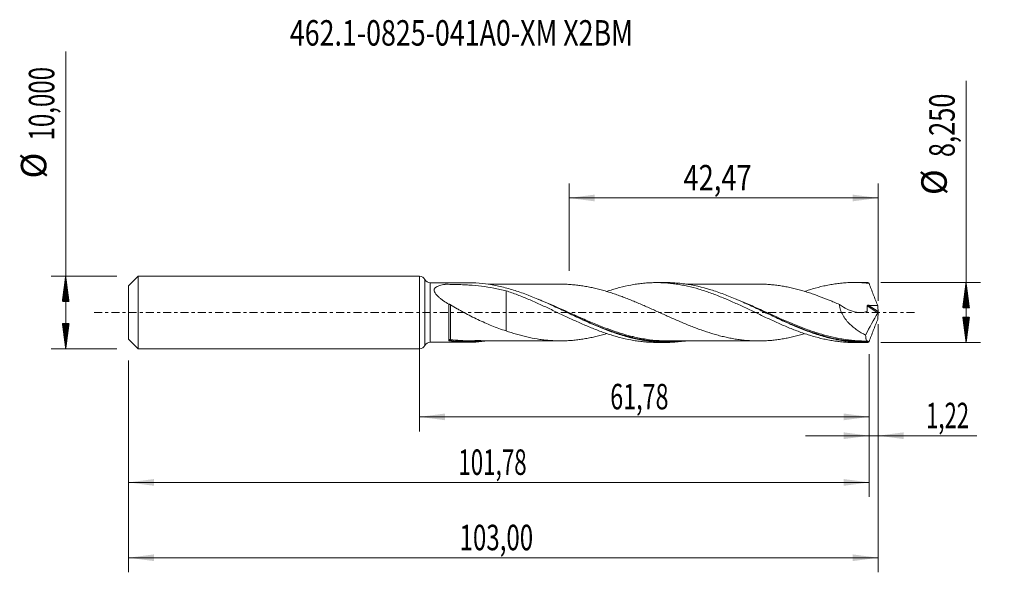
# Model space of a CAD drawing. Units: millimetres. Extents: x -55 to 80, y -36 to 40.
import ezdxf

# ---------------------------------------------------------------- set-up
doc = ezdxf.new("R2010")
doc.units = ezdxf.units.MM
doc.linetypes.add('CENTER', pattern=[47.5, 22, -8.5, 8.5, -8.5])
for name, color, linetype in [('1', 4, 'Continuous'), ('2', 7, 'Continuous'), ('SK1', 4, 'Continuous'), ('SK2', 7, 'Continuous'), ('SK4', 2, 'CENTER'), ('SK6', 5, 'Continuous')]:
    doc.layers.add(name, color=color, linetype=linetype)
doc.styles.add('iso_b_vert', font='simplex.shx')
doc.dimstyles.get("Standard").update_dxf_attribs({"dimtxt": 0.18, "dimasz": 0.18, "dimexe": 0.18, "dimexo": 0.0625, "dimgap": 0.09, "dimtad": 1, "dimzin": 0, "dimdsep": 52, "dimtxsty": 'Standard', "dimcen": 0.09, "dimadec": 0, "dimazin": 0, "dimtfac": 1, "dimtdec": 4, "dimtofl": 0, "dimtmove": 0, "dimatfit": 3, "dimfxl": 1, "dimtolj": 1, "dimtzin": 0, "dimarcsym": 0})

# ---------------------------------------------------------------- blocks, each defined once
blk = doc.blocks.new('_U0')
at = {"layer": 'SK2', "lineweight": 13}
for p, q in [((0, -1.5875), (0, -16.338398)), ((61.7797, -5.7125), (61.7797, -16.338398)), ((0, -14.338398), (61.7797, -14.338398))]:
    blk.add_line(p, q, dxfattribs=at)
at = {"layer": 'SK2', "lineweight": 18}
for points in [[(0, -14.338398), (3.499998, -13.877615), (3.500002, -14.799182)], [(61.7797, -14.338398), (58.279702, -14.799182), (58.279698, -13.877615)]]:
    blk.add_solid(points, dxfattribs=at)
at = {"layer": 'SK2', "lineweight": 13, "insert": (26.189985, -13.305765), "char_height": 3.5, "attachment_point": 7, "line_spacing_factor": 1.084337, "style": 'iso_b_vert'}
blk.add_mtext('\\W0.6713;61,78', dxfattribs=at)
blk = doc.blocks.new('_U1')
at = {"layer": 'SK2', "lineweight": 13}
for p, q in [((63, -1.5875), (63, -35.692985)), ((-40, -6.5875), (-40, -35.692985)), ((-40, -33.692985), (63, -33.692985))]:
    blk.add_line(p, q, dxfattribs=at)
at = {"layer": 'SK2', "lineweight": 18}
for points in [[(-40, -33.692985), (-36.500002, -33.232202), (-36.499998, -34.153769)], [(63, -33.692985), (59.500002, -34.153769), (59.499998, -33.232202)]]:
    blk.add_solid(points, dxfattribs=at)
at = {"layer": 'SK2', "lineweight": 13, "insert": (5.492401, -32.660352), "char_height": 3.5, "attachment_point": 7, "line_spacing_factor": 1.084337, "style": 'iso_b_vert'}
blk.add_mtext('\\W0.6930;103,00', dxfattribs=at)
blk = doc.blocks.new('_U2')
at = {"layer": 'SK2', "lineweight": 13}
for p, q in [((20.53, 5.7125), (20.53, 17.734119)), ((63, 1.5875), (63, 17.734119)), ((20.53, 15.734119), (63, 15.734119))]:
    blk.add_line(p, q, dxfattribs=at)
at = {"layer": 'SK2', "lineweight": 18}
for points in [[(20.53, 15.734119), (24.029998, 16.194903), (24.030002, 15.273335)], [(63, 15.734119), (59.500002, 15.273335), (59.499998, 16.194903)]]:
    blk.add_solid(points, dxfattribs=at)
at = {"layer": 'SK2', "lineweight": 13, "insert": (36.259168, 16.766753), "char_height": 3.5, "attachment_point": 7, "line_spacing_factor": 1.084337, "style": 'iso_b_vert'}
blk.add_mtext('\\W0.7845;42,47', dxfattribs=at)
blk = doc.blocks.new('_U3')
at = {"layer": 'SK2', "lineweight": 13}
for p, q in [((63, -1.5875), (63, -18.927503)), ((61.7797, -5.7125), (61.7797, -18.927503)), ((53.0297, -16.927503), (76.559058, -16.927503))]:
    blk.add_line(p, q, dxfattribs=at)
at = {"layer": 'SK2', "lineweight": 18}
for points in [[(61.7797, -16.927503), (58.279702, -17.388287), (58.279698, -16.466719)], [(63, -16.927503), (66.499998, -16.466719), (66.500002, -17.388287)]]:
    blk.add_solid(points, dxfattribs=at)
at = {"layer": 'SK2', "lineweight": 13, "insert": (69.589293, -15.89487), "char_height": 3.5, "attachment_point": 7, "line_spacing_factor": 1.084337, "style": 'iso_b_vert'}
blk.add_mtext('\\W0.6367;1,22', dxfattribs=at)
blk = doc.blocks.new('_U4')
at = {"layer": 'SK2', "lineweight": 13}
for p, q in [((-40, -6.5875), (-40, -25.343428)), ((61.7797, -5.7125), (61.7797, -25.343428)), ((-40, -23.343428), (61.7797, -23.343428))]:
    blk.add_line(p, q, dxfattribs=at)
at = {"layer": 'SK2', "lineweight": 18}
for points in [[(-40, -23.343428), (-36.500002, -22.882645), (-36.499998, -23.804212)], [(61.7797, -23.343428), (58.279702, -23.804212), (58.279698, -22.882645)]]:
    blk.add_solid(points, dxfattribs=at)
at = {"layer": 'SK2', "lineweight": 13, "insert": (5.319685, -22.310795), "char_height": 3.5, "attachment_point": 7, "line_spacing_factor": 1.084337, "style": 'iso_b_vert'}
blk.add_mtext('\\W0.6440;101,78', dxfattribs=at)

msp = doc.modelspace()

# ---------------------------------------------------------------- hatches: boundary and pattern name
at = {"layer": '2', "lineweight": 13}
h = msp.add_hatch(dxfattribs=at)
h.set_pattern_fill('ANSI31', color=256, scale=0.0062, style=0)
h.paths.add_polyline_path([(75.083, 4.125), (75.544, 0.625), (74.623, 0.625)])
h = msp.add_hatch(dxfattribs=at)
h.set_pattern_fill('ANSI31', color=256, scale=0.0062, style=0)
h.paths.add_polyline_path([(75.083, -4.125), (74.623, -0.625), (75.544, -0.625)])
at = {"layer": 'SK2', "lineweight": 13}
h = msp.add_hatch(dxfattribs=at)
h.set_pattern_fill('ANSI31', color=256, scale=0.0062, style=0)
h.paths.add_polyline_path([(-48.625, 5), (-48.164, 1.5), (-49.086, 1.5)])
h = msp.add_hatch(dxfattribs=at)
h.set_pattern_fill('ANSI31', color=256, scale=0.0062, style=0)
h.paths.add_polyline_path([(-48.625, -5), (-49.086, -1.5), (-48.164, -1.5)])

# ---------------------------------------------------------------- linework, layer by layer
at = {"layer": '1', "lineweight": 18}
for p, q in [((0, -5), (0, 5)), ((6.677, 4.091), (1.445, 4.087)), ((33.877, 4.108), (32.535, 4.107)), ((61.078, 4.125), (59.731, 4.124)), ((1.445, -4.087), (6.677, -4.091)), ((32.535, -4.107), (33.876, -4.108)), ((59.731, -4.124), (61.078, -4.125))]:
    msp.add_line(p, q, dxfattribs=at)
at = {"layer": '1', "lineweight": 13}
for p, q in [((0.722, 4.544), (0.722, -4.544)), ((1.445, 4.087), (1.445, -4.087)), ((61.472, 0.897), (62.964, -0.048)), ((61.606, 0.994), (62.99, 0.118))]:
    msp.add_line(p, q, dxfattribs=at)
at = {"layer": '1', "lineweight": 18}
for centre, start, end in [((0, 4.2), 25.43998, 90), ((1.445, 4.887), 205.43998, 270.03581), ((0, -4.2), 270, 334.56002), ((1.445, -4.887), 89.96419, 154.56002)]:
    msp.add_arc(centre, 0.8, start, end, dxfattribs=at)
at = {"layer": '1', "lineweight": 13}
for centre, major_axis, ratio, start_param, end_param in [((4.187, -3.8), (-0.0287, 0.0958), 0.480644, 0.326288, 1.7014627), ((4.25, -3.796), (0.0139, 0.099), 0.398059, 0.3362995, 1.8868883)]:
    msp.add_ellipse(centre, major_axis=major_axis, ratio=ratio, start_param=start_param, end_param=end_param, dxfattribs=at)
at = {"layer": '1', "lineweight": 18}
for points, knots in [([(36.606, -3.907), (36.542, -3.916), (36.479, -3.925), (35.816, -4.016), (35.218, -4.069), (34.321, -4.105), (34.022, -4.11), (33.423, -4.104), (33.122, -4.094), (32.224, -4.042), (31.626, -3.978), (30.729, -3.839), (30.429, -3.786), (29.83, -3.667), (29.53, -3.6), (28.631, -3.382), (28.034, -3.212), (26.837, -2.827), (26.236, -2.612), (25.039, -2.15), (24.441, -1.902), (23.543, -1.512), (23.243, -1.378), (22.643, -1.107), (22.343, -0.97), (21.446, -0.554), (20.848, -0.27), (19.949, 0.155), (19.649, 0.297), (19.05, 0.579), (18.752, 0.718), (17.264, 1.407), (16.085, 1.928), (14.303, 2.612), (13.708, 2.825), (12.808, 3.112), (12.508, 3.202), (11.909, 3.371), (11.61, 3.449), (10.712, 3.665), (10.113, 3.784), (8.913, 3.966), (8.316, 4.028), (7.37, 4.081), (7.02, 4.091), (6.67, 4.091)], [0, 0, 0, 0, 0.0063507, 0.0063507, 0.0662506, 0.0662506, 0.0962006, 0.0962006, 0.1261506, 0.1261506, 0.1860505, 0.1860505, 0.2160005, 0.2160005, 0.2459505, 0.2459505, 0.3058504, 0.3058504, 0.3657504, 0.3657504, 0.4256504, 0.4256504, 0.4556003, 0.4556003, 0.4855503, 0.4855503, 0.5454503, 0.5454503, 0.5754003, 0.5754003, 0.6053502, 0.6053502, 0.7251501, 0.7251501, 0.7850501, 0.7850501, 0.8150001, 0.8150001, 0.8449501, 0.8449501, 0.90485, 0.90485, 0.96475, 0.96475, 1, 1, 1, 1]), ([(25.71, 2.893), (25.777, 2.916), (25.845, 2.938), (26.174, 3.046), (26.435, 3.128), (26.956, 3.282), (27.215, 3.355), (27.992, 3.559), (28.51, 3.675), (29.285, 3.821), (29.544, 3.865), (30.061, 3.941), (30.321, 3.974), (30.84, 4.029), (31.099, 4.051), (31.619, 4.085), (31.88, 4.097), (32.404, 4.108), (32.667, 4.108), (33.188, 4.097), (33.449, 4.086), (33.969, 4.053), (34.229, 4.031), (34.747, 3.977), (35.005, 3.944), (35.523, 3.868), (35.781, 3.825), (36.299, 3.729), (36.557, 3.675), (37.333, 3.5), (37.852, 3.365), (38.633, 3.134), (38.894, 3.051), (39.417, 2.88), (39.68, 2.79), (40.202, 2.603), (40.462, 2.506), (40.981, 2.305), (41.241, 2.202), (41.759, 1.992), (42.018, 1.884), (42.535, 1.662), (42.793, 1.548), (43.31, 1.318), (43.569, 1.201), (44.087, 0.965), (44.345, 0.844), (45.123, 0.479), (45.645, 0.234), (46.43, -0.141), (46.691, -0.266), (47.213, -0.513), (47.474, -0.635), (47.993, -0.877), (48.252, -0.998), (48.769, -1.236), (49.028, -1.352), (49.545, -1.581), (49.804, -1.694), (50.32, -1.916), (50.579, -2.025), (51.097, -2.235), (51.356, -2.337), (51.875, -2.536), (52.135, -2.634), (52.656, -2.82), (52.917, -2.909), (53.442, -3.08), (53.703, -3.161), (54.484, -3.393), (55.003, -3.527), (55.779, -3.7), (56.037, -3.754), (56.554, -3.849), (56.813, -3.891), (57.33, -3.966), (57.588, -3.998), (58.105, -4.052), (58.365, -4.073), (58.884, -4.105), (59.144, -4.116), (59.509, -4.123), (59.613, -4.124), (59.717, -4.124)], [0, 0, 0, 0, 0.0059089, 0.0059089, 0.0288153, 0.0288153, 0.0517218, 0.0517218, 0.0975347, 0.0975347, 0.1204411, 0.1204411, 0.1433476, 0.1433476, 0.1662541, 0.1662541, 0.1891605, 0.1891605, 0.212067, 0.212067, 0.2349734, 0.2349734, 0.2578799, 0.2578799, 0.2807863, 0.2807863, 0.3036928, 0.3036928, 0.3265992, 0.3265992, 0.3724122, 0.3724122, 0.3953186, 0.3953186, 0.4182251, 0.4182251, 0.4411315, 0.4411315, 0.464038, 0.464038, 0.4869444, 0.4869444, 0.5098509, 0.5098509, 0.5327574, 0.5327574, 0.5556638, 0.5556638, 0.6014767, 0.6014767, 0.6243832, 0.6243832, 0.6472896, 0.6472896, 0.6701961, 0.6701961, 0.6931026, 0.6931026, 0.716009, 0.716009, 0.7389155, 0.7389155, 0.7618219, 0.7618219, 0.7847284, 0.7847284, 0.8076348, 0.8076348, 0.8305413, 0.8305413, 0.8763542, 0.8763542, 0.8992607, 0.8992607, 0.9221671, 0.9221671, 0.9450736, 0.9450736, 0.96798, 0.96798, 0.9908865, 0.9908865, 1, 1, 1, 1]), ([(61.552, -4.119), (61.252, -4.126), (60.953, -4.127), (60.353, -4.112), (60.053, -4.098), (59.153, -4.032), (58.555, -3.959), (57.657, -3.807), (57.358, -3.75), (56.759, -3.622), (56.458, -3.551), (55.559, -3.32), (54.961, -3.142), (54.063, -2.842), (53.763, -2.737), (53.164, -2.517), (52.863, -2.402), (51.964, -2.045), (51.367, -1.792), (50.169, -1.263), (49.568, -0.986), (48.37, -0.425), (47.772, -0.14), (46.873, 0.287), (46.573, 0.43), (45.972, 0.712), (45.673, 0.852), (44.775, 1.266), (44.177, 1.535), (43.277, 1.919), (42.976, 2.045), (42.378, 2.286), (42.079, 2.403), (41.186, 2.738), (40.593, 2.943), (38.816, 3.49), (37.632, 3.767), (36.132, 3.973), (35.831, 4.007), (35.232, 4.061), (34.933, 4.08), (34.374, 4.103), (34.115, 4.108), (33.856, 4.108)], [0, 0, 0, 0, 0.0323982, 0.0323982, 0.0647964, 0.0647964, 0.1295928, 0.1295928, 0.161991, 0.161991, 0.1943892, 0.1943892, 0.2591856, 0.2591856, 0.2915838, 0.2915838, 0.323982, 0.323982, 0.3887784, 0.3887784, 0.4535748, 0.4535748, 0.5183712, 0.5183712, 0.5507694, 0.5507694, 0.5831676, 0.5831676, 0.647964, 0.647964, 0.6803622, 0.6803622, 0.7127604, 0.7127604, 0.7775568, 0.7775568, 0.9071496, 0.9071496, 0.9395477, 0.9395477, 0.9719459, 0.9719459, 1, 1, 1, 1]), ([(52.888, 2.898), (52.985, 2.931), (53.082, 2.963), (53.442, 3.08), (53.703, 3.161), (54.484, 3.393), (55.003, 3.527), (55.779, 3.7), (56.037, 3.754), (56.554, 3.849), (56.813, 3.891), (57.33, 3.966), (57.588, 3.998), (58.105, 4.052), (58.365, 4.073), (58.884, 4.105), (59.144, 4.116), (59.666, 4.125), (59.927, 4.125), (60.451, 4.112), (60.713, 4.1), (61.236, 4.065), (61.497, 4.041), (61.758, 4.013)], [0, 0, 0, 0, 0.0326295, 0.0326295, 0.1205723, 0.1205723, 0.2964578, 0.2964578, 0.3844006, 0.3844006, 0.4723434, 0.4723434, 0.5602861, 0.5602861, 0.6482289, 0.6482289, 0.7361717, 0.7361717, 0.8241145, 0.8241145, 0.9120572, 0.9120572, 1, 1, 1, 1]), ([(61.758, 4.013), (61.72, 4.041), (61.684, 4.064), (61.615, 4.1), (61.582, 4.112), (61.552, 4.119)], [0, 0, 0, 0, 0.5, 0.5, 1, 1, 1, 1]), ([(4.004, 1.13), (3.76, 1.283), (3.521, 1.441), (3.175, 1.686), (3.062, 1.769), (2.842, 1.939), (2.736, 2.026), (2.535, 2.204), (2.439, 2.295), (2.264, 2.486), (2.186, 2.583), (2.063, 2.785), (2.021, 2.885), (1.998, 3.035), (1.998, 3.084), (2.013, 3.177), (2.028, 3.222), (2.073, 3.306), (2.101, 3.345), (2.17, 3.418), (2.21, 3.451), (2.341, 3.543), (2.443, 3.594), (2.663, 3.682), (2.78, 3.718), (3.022, 3.782), (3.148, 3.808), (3.341, 3.844), (3.406, 3.855), (3.488, 3.868), (3.505, 3.87), (3.54, 3.873), (3.558, 3.874), (3.595, 3.874), (3.614, 3.874), (3.651, 3.874), (3.669, 3.874), (3.836, 3.873), (3.984, 3.871), (4.428, 3.865), (4.723, 3.858), (5.313, 3.841), (5.607, 3.829), (6.194, 3.802), (6.487, 3.785), (7.361, 3.726), (7.937, 3.675), (9.078, 3.539), (9.643, 3.455), (10.764, 3.248), (11.32, 3.125), (11.873, 2.981)], [0, 0, 0, 0, 0.0625, 0.0625, 0.09375, 0.09375, 0.125, 0.125, 0.15625, 0.15625, 0.1875, 0.1875, 0.21875, 0.21875, 0.234375, 0.234375, 0.25, 0.25, 0.265625, 0.265625, 0.28125, 0.28125, 0.3125, 0.3125, 0.34375, 0.34375, 0.375, 0.375, 0.390625, 0.390625, 0.3945312, 0.3945312, 0.3984375, 0.3984375, 0.4023437, 0.4023437, 0.40625, 0.40625, 0.4375, 0.4375, 0.5, 0.5, 0.5625, 0.5625, 0.625, 0.625, 0.75, 0.75, 0.875, 0.875, 1, 1, 1, 1]), ([(19.661, 3.892), (19.534, 3.891), (19.257, 3.891), (18.827, 3.893), (18.355, 3.894), (17.912, 3.893), (17.519, 3.892), (17.139, 3.892), (16.643, 3.892), (16.019, 3.891), (15.341, 3.891), (14.733, 3.891), (14.19, 3.89), (13.61, 3.89), (13.009, 3.89), (12.376, 3.889), (11.735, 3.889), (11.111, 3.888), (10.548, 3.887), (10.041, 3.887), (9.668, 3.887), (9.44, 3.886), (9.398, 3.886)], [0, 0, 0, 0, 0.0370162, 0.080875, 0.1280883, 0.174605, 0.210484, 0.2426537, 0.2855852, 0.3551732, 0.4248579, 0.4835868, 0.532533, 0.5835251, 0.6529527, 0.7080082, 0.7682405, 0.8401209, 0.8901235, 0.9331395, 0.9876882, 1, 1, 1, 1]), ([(11.873, 2.981), (11.873, 2.946), (11.873, 2.911), (11.873, 2.758), (11.873, 2.637), (11.873, 2.384), (11.873, 2.252), (11.873, 1.849), (11.873, 1.568), (11.873, 0.986), (11.873, 0.684), (11.873, 0.215), (11.873, 0.057), (11.873, -0.182), (11.873, -0.262), (11.873, -0.363), (11.873, -0.393), (11.873, -0.423), (11.873, -0.443), (11.873, -0.453), (11.873, -0.484), (11.873, -0.505), (11.873, -0.532), (11.873, -0.541), (11.873, -0.558), (11.873, -0.567), (11.873, -0.718), (11.873, -0.856), (11.873, -1.124), (11.873, -1.255), (11.873, -1.631), (11.873, -1.863), (11.873, -2.179), (11.873, -2.279), (11.873, -2.427), (11.873, -2.479), (11.873, -2.528)], [0, 0, 0, 0, 0.0221349, 0.0221349, 0.094211, 0.094211, 0.1662872, 0.1662872, 0.3104395, 0.3104395, 0.4545919, 0.4545919, 0.5266681, 0.5266681, 0.5627061, 0.5627061, 0.5717157, 0.5762204, 0.5762204, 0.5807252, 0.5807252, 0.5897347, 0.5897347, 0.5942395, 0.5942395, 0.5987442, 0.5987442, 0.6708204, 0.6708204, 0.7428966, 0.7428966, 0.8870489, 0.8870489, 0.9591251, 0.9591251, 1, 1, 1, 1]), ([(11.873, 2.981), (12.397, 2.809), (12.92, 2.626), (13.699, 2.33), (13.958, 2.227), (14.476, 2.017), (14.735, 1.91), (15.253, 1.691), (15.512, 1.579), (16.029, 1.349), (16.288, 1.232), (16.807, 0.997), (17.067, 0.878), (17.587, 0.636), (17.847, 0.513), (18.369, 0.267), (18.632, 0.143), (19.156, -0.104), (19.417, -0.228), (20.198, -0.599), (20.718, -0.839), (21.494, -1.195), (21.753, -1.313), (22.27, -1.542), (22.529, -1.655), (23.047, -1.876), (23.306, -1.985), (23.824, -2.197), (24.084, -2.3), (24.605, -2.499), (24.866, -2.596), (25.388, -2.784), (25.651, -2.875), (26.174, -3.046), (26.435, -3.128), (26.956, -3.282), (27.215, -3.355), (27.992, -3.559), (28.51, -3.675), (29.285, -3.821), (29.544, -3.865), (30.061, -3.941), (30.321, -3.974), (30.84, -4.029), (31.099, -4.051), (31.619, -4.085), (31.88, -4.097), (32.272, -4.105), (32.403, -4.107), (32.533, -4.107)], [0, 0, 0, 0, 0.0754797, 0.0754797, 0.1132196, 0.1132196, 0.1509594, 0.1509594, 0.1886993, 0.1886993, 0.2264391, 0.2264391, 0.264179, 0.264179, 0.3019188, 0.3019188, 0.3396587, 0.3396587, 0.3773986, 0.3773986, 0.4528783, 0.4528783, 0.4906181, 0.4906181, 0.528358, 0.528358, 0.5660978, 0.5660978, 0.6038377, 0.6038377, 0.6415775, 0.6415775, 0.6793174, 0.6793174, 0.7170573, 0.7170573, 0.7547971, 0.7547971, 0.8302768, 0.8302768, 0.8680167, 0.8680167, 0.9057565, 0.9057565, 0.9434964, 0.9434964, 0.9812362, 0.9812362, 1, 1, 1, 1]), ([(52.889, -2.91), (52.817, -2.932), (52.745, -2.953), (52.434, -3.043), (52.195, -3.11), (51.477, -3.3), (50.999, -3.412), (50.282, -3.556), (50.044, -3.6), (49.567, -3.678), (49.328, -3.712), (48.85, -3.774), (48.61, -3.801), (48.131, -3.846), (47.892, -3.864), (47.175, -3.904), (46.698, -3.915), (45.982, -3.901), (45.743, -3.892), (45.265, -3.866), (45.026, -3.849), (44.547, -3.805), (44.308, -3.777), (43.83, -3.716), (43.591, -3.682), (43.114, -3.604), (42.875, -3.561), (42.397, -3.466), (42.159, -3.414), (41.681, -3.304), (41.441, -3.246), (40.962, -3.121), (40.723, -3.054), (40.007, -2.844), (39.529, -2.693), (38.813, -2.446), (38.574, -2.361), (38.096, -2.186), (37.856, -2.095), (37.378, -1.91), (37.139, -1.815), (36.661, -1.622), (36.422, -1.523), (35.706, -1.222), (35.229, -1.016), (34.511, -0.699), (34.272, -0.592), (33.794, -0.379), (33.555, -0.272), (33.08, -0.058), (32.842, 0.05), (32.368, 0.263), (32.132, 0.37), (31.658, 0.58), (31.422, 0.685), (30.95, 0.894), (30.714, 0.998), (30.241, 1.202), (30.005, 1.302), (29.531, 1.501), (29.295, 1.599), (28.821, 1.792), (28.584, 1.886), (28.108, 2.069), (27.869, 2.159), (27.392, 2.335), (27.152, 2.422), (26.674, 2.586), (26.435, 2.665), (25.957, 2.817), (25.719, 2.891), (25.242, 3.031), (25.003, 3.097), (24.525, 3.222), (24.286, 3.281), (23.808, 3.393), (23.568, 3.445), (23.09, 3.539), (22.852, 3.582), (22.374, 3.661), (22.135, 3.697), (21.658, 3.76), (21.42, 3.786), (20.942, 3.83), (20.703, 3.848), (20.225, 3.876), (19.985, 3.886), (19.716, 3.891), (19.686, 3.891), (19.657, 3.892)], [0, 0, 0, 0, 0.0064834, 0.0064834, 0.0280231, 0.0280231, 0.0711024, 0.0711024, 0.092642, 0.092642, 0.1141817, 0.1141817, 0.1357214, 0.1357214, 0.157261, 0.157261, 0.2003403, 0.2003403, 0.22188, 0.22188, 0.2434196, 0.2434196, 0.2649593, 0.2649593, 0.2864989, 0.2864989, 0.3080386, 0.3080386, 0.3295782, 0.3295782, 0.3511179, 0.3511179, 0.3726576, 0.3726576, 0.4157369, 0.4157369, 0.4372765, 0.4372765, 0.4588162, 0.4588162, 0.4803558, 0.4803558, 0.5018955, 0.5018955, 0.5449748, 0.5449748, 0.5665144, 0.5665144, 0.5880541, 0.5880541, 0.6095938, 0.6095938, 0.6311334, 0.6311334, 0.6526731, 0.6526731, 0.6742127, 0.6742127, 0.6957524, 0.6957524, 0.717292, 0.717292, 0.7388317, 0.7388317, 0.7603713, 0.7603713, 0.781911, 0.781911, 0.8034506, 0.8034506, 0.8249903, 0.8249903, 0.8465299, 0.8465299, 0.8680696, 0.8680696, 0.8896093, 0.8896093, 0.9111489, 0.9111489, 0.9326886, 0.9326886, 0.9542282, 0.9542282, 0.9757679, 0.9757679, 0.9973075, 0.9973075, 1, 1, 1, 1]), ([(46.617, 3.909), (46.413, 3.908), (46.045, 3.908), (45.552, 3.907), (45.161, 3.907), (44.804, 3.908), (44.406, 3.907), (43.911, 3.906), (43.225, 3.906), (42.409, 3.904), (41.508, 3.907), (40.733, 3.905), (40.054, 3.905), (39.427, 3.905), (38.785, 3.904), (38.147, 3.904), (37.568, 3.904), (37.045, 3.903), (36.718, 3.903), (36.57, 3.902)], [0, 0, 0, 0, 0.0607616, 0.1096676, 0.1476237, 0.1776497, 0.2160715, 0.2664886, 0.3252592, 0.4216357, 0.5091489, 0.5956098, 0.6523795, 0.7117152, 0.7826315, 0.8438809, 0.9019514, 0.9553407, 1, 1, 1, 1]), ([(46.592, 3.909), (46.945, 3.908), (47.299, 3.897), (47.891, 3.864), (48.13, 3.846), (48.607, 3.801), (48.846, 3.774), (49.324, 3.713), (49.563, 3.678), (50.04, 3.601), (50.279, 3.557), (50.998, 3.413), (51.476, 3.3), (52.192, 3.11), (52.431, 3.044), (52.909, 2.905), (53.148, 2.833), (53.626, 2.681), (53.865, 2.6), (54.344, 2.434), (54.584, 2.349), (55.301, 2.085), (55.778, 1.897), (56.734, 1.509), (57.212, 1.308), (57.691, 1.1)], [0, 0, 0, 0, 0.0953857, 0.0953857, 0.160001, 0.160001, 0.2246163, 0.2246163, 0.2892316, 0.2892316, 0.3538469, 0.3538469, 0.4830775, 0.4830775, 0.5476928, 0.5476928, 0.6123081, 0.6123081, 0.6769235, 0.6769235, 0.7415388, 0.7415388, 0.8707694, 0.8707694, 1, 1, 1, 1]), ([(61.758, 4.013), (61.943, 3.497), (62.136, 2.982), (62.435, 2.213), (62.536, 1.957), (62.74, 1.448), (62.844, 1.194), (62.949, 0.942)], [0, 0, 0, 0, 0.5, 0.5, 0.75, 0.75, 1, 1, 1, 1]), ([(4.004, 1.13), (4.009, 1.139), (4.018, 1.146), (4.047, 1.152), (4.067, 1.152), (4.115, 1.142), (4.142, 1.132), (4.198, 1.106), (4.225, 1.09), (4.251, 1.073)], [0, 0, 0, 0, 0.25, 0.25, 0.5, 0.5, 0.75, 0.75, 1, 1, 1, 1]), ([(4.004, -3.853), (4.004, -3.81), (4.004, -3.761), (4.004, -3.651), (4.004, -3.591), (4.004, -3.397), (4.004, -3.247), (4.004, -2.992), (4.004, -2.902), (4.004, -2.715), (4.004, -2.618), (4.004, -2.315), (4.004, -2.099), (4.004, -1.638), (4.004, -1.4), (4.004, -1.031), (4.004, -0.907), (4.004, -0.654), (4.004, -0.525), (4.004, -0.14), (4.004, 0.116), (4.004, 0.499), (4.004, 0.626), (4.004, 0.881), (4.004, 1.007), (4.004, 1.13)], [0, 0, 0, 0, 0.0625, 0.0625, 0.125, 0.125, 0.25, 0.25, 0.3125, 0.3125, 0.375, 0.375, 0.5, 0.5, 0.625, 0.625, 0.6875, 0.6875, 0.75, 0.75, 0.875, 0.875, 0.9375, 0.9375, 1, 1, 1, 1]), ([(4.251, 1.073), (4.549, 0.881), (4.854, 0.698), (5.318, 0.429), (5.473, 0.341), (5.786, 0.166), (5.944, 0.08), (6.417, -0.176), (6.733, -0.341), (7.366, -0.662), (7.682, -0.819), (8.318, -1.123), (8.636, -1.27), (9.274, -1.554), (9.595, -1.691), (10.561, -2.083), (11.211, -2.321), (11.873, -2.528)], [0, 0, 0, 0, 0.125, 0.125, 0.1875, 0.1875, 0.25, 0.25, 0.375, 0.375, 0.5, 0.5, 0.625, 0.625, 0.75, 0.75, 1, 1, 1, 1]), ([(20.267, 0.005), (20.89, -0.283), (21.513, -0.57), (22.437, -0.986), (22.736, -1.12), (23.336, -1.383), (23.637, -1.512), (24.54, -1.892), (25.137, -2.132), (26.203, -2.529), (26.671, -2.694), (27.14, -2.846)], [0, 0, 0, 0, 0.2730706, 0.2730706, 0.4034145, 0.4034145, 0.5337585, 0.5337585, 0.7944463, 0.7944463, 1, 1, 1, 1]), ([(57.691, 1.1), (58.036, 0.845), (58.394, 0.628), (58.859, 0.407), (58.952, 0.365), (59.14, 0.288), (59.234, 0.252), (59.515, 0.155), (59.703, 0.102), (59.986, 0.043), (60.08, 0.027), (60.269, 0.003), (60.363, -0.006), (60.645, -0.018), (60.83, -0.011), (61.101, 0.03), (61.191, 0.049), (61.322, 0.084), (61.365, 0.097), (61.419, 0.115), (61.43, 0.119), (61.451, 0.128), (61.46, 0.135), (61.469, 0.151), (61.471, 0.157), (61.473, 0.171), (61.473, 0.177), (61.475, 0.198), (61.476, 0.212), (61.492, 0.445), (61.489, 0.671), (61.472, 0.897)], [0, 0, 0, 0, 0.25, 0.25, 0.3125, 0.3125, 0.375, 0.375, 0.5, 0.5, 0.5625, 0.5625, 0.625, 0.625, 0.75, 0.75, 0.8125, 0.8125, 0.84375, 0.84375, 0.8515625, 0.8515625, 0.859375, 0.859375, 0.8632812, 0.8632812, 0.8671875, 0.8671875, 0.875, 0.875, 1, 1, 1, 1]), ([(57.691, 1.1), (57.698, 0.979), (57.714, 0.857), (57.75, 0.675), (57.763, 0.614), (57.795, 0.491), (57.812, 0.43), (57.908, 0.127), (58.01, -0.104), (58.193, -0.439), (58.259, -0.547), (58.396, -0.757), (58.469, -0.858), (58.619, -1.054), (58.697, -1.149), (58.858, -1.334), (58.941, -1.424), (59.197, -1.685), (59.373, -1.845), (59.735, -2.145), (59.92, -2.285), (60.299, -2.546), (60.492, -2.667), (60.885, -2.894), (61.083, -2.998), (61.283, -3.093)], [0, 0, 0, 0, 0.0625, 0.0625, 0.09375, 0.09375, 0.125, 0.125, 0.25, 0.25, 0.3125, 0.3125, 0.375, 0.375, 0.4375, 0.4375, 0.5, 0.5, 0.625, 0.625, 0.75, 0.75, 0.875, 0.875, 1, 1, 1, 1]), ([(61.472, 0.897), (61.471, 0.912), (61.474, 0.928), (61.489, 0.955), (61.501, 0.966), (61.528, 0.982), (61.543, 0.987), (61.574, 0.993), (61.59, 0.994), (61.606, 0.994)], [0, 0, 0, 0, 0.25, 0.25, 0.5, 0.5, 0.75, 0.75, 1, 1, 1, 1]), ([(61.606, 0.994), (61.83, 0.985), (62.054, 0.977), (62.501, 0.959), (62.725, 0.95), (62.949, 0.942)], [0, 0, 0, 0, 0.5, 0.5, 1, 1, 1, 1]), ([(63, 0.042), (62.996, 0.026), (62.991, 0.01), (62.979, -0.021), (62.972, -0.036), (62.964, -0.048)], [0, 0, 0, 0, 0.5, 0.5, 1, 1, 1, 1]), ([(47.481, -0.002), (48.595, -0.517), (49.708, -1.033), (51.135, -1.645), (51.436, -1.772), (52.036, -2.017), (52.335, -2.136), (53.231, -2.48), (53.825, -2.692), (54.614, -2.947), (54.81, -3.008), (55.006, -3.067)], [0, 0, 0, 0, 0.4460947, 0.4460947, 0.5649582, 0.5649582, 0.6838217, 0.6838217, 0.9215487, 0.9215487, 1, 1, 1, 1]), ([(61.758, -4.013), (61.944, -3.497), (62.136, -2.982), (62.435, -2.213), (62.536, -1.958), (62.74, -1.448), (62.844, -1.194), (62.949, -0.942)], [0, 0, 0, 0, 0.5, 0.5, 0.75, 0.75, 1, 1, 1, 1]), ([(11.873, -2.528), (12.352, -2.691), (12.829, -2.843), (13.545, -3.05), (13.783, -3.115), (14.26, -3.239), (14.499, -3.298), (15.215, -3.461), (15.694, -3.555), (16.41, -3.671), (16.649, -3.706), (17.126, -3.766), (17.364, -3.792), (17.841, -3.836), (18.08, -3.854), (18.557, -3.879), (18.797, -3.887), (19.275, -3.895), (19.514, -3.895), (19.991, -3.886), (20.23, -3.876), (20.707, -3.848), (20.946, -3.83), (21.423, -3.785), (21.661, -3.759), (22.139, -3.697), (22.378, -3.661), (22.857, -3.582), (23.096, -3.538), (23.573, -3.444), (23.811, -3.392), (24.289, -3.281), (24.527, -3.221), (25.004, -3.097), (25.243, -3.031), (25.557, -2.938), (25.632, -2.916), (25.708, -2.893)], [0, 0, 0, 0, 0.1035468, 0.1035468, 0.1553202, 0.1553202, 0.2070936, 0.2070936, 0.3106404, 0.3106404, 0.3624138, 0.3624138, 0.4141871, 0.4141871, 0.4659605, 0.4659605, 0.5177339, 0.5177339, 0.5695073, 0.5695073, 0.6212807, 0.6212807, 0.6730541, 0.6730541, 0.7248275, 0.7248275, 0.7766009, 0.7766009, 0.8283743, 0.8283743, 0.8801477, 0.8801477, 0.9319211, 0.9319211, 0.9836945, 0.9836945, 1, 1, 1, 1]), ([(4.143, -3.915), (4.111, -3.911), (4.083, -3.904), (4.038, -3.888), (4.02, -3.879), (4.01, -3.868)], [0, 0, 0, 0, 0.5, 0.5, 1, 1, 1, 1]), ([(9.375, -3.895), (8.829, -3.974), (8.283, -4.029), (7.142, -4.095), (6.546, -4.1), (5.646, -4.063), (5.345, -4.044), (4.744, -3.99), (4.444, -3.956), (4.143, -3.915)], [0, 0, 0, 0, 0.3153009, 0.3153009, 0.6576505, 0.6576505, 0.8288252, 0.8288252, 1, 1, 1, 1]), ([(6.844, -3.884), (6.952, -3.883), (7.187, -3.879), (7.614, -3.864), (8.142, -3.86), (8.738, -3.874), (9.338, -3.885), (9.874, -3.887), (10.333, -3.887), (10.787, -3.888), (11.297, -3.888), (11.848, -3.889), (12.428, -3.889), (13.012, -3.89), (13.702, -3.89), (14.464, -3.89), (15.33, -3.891), (16.242, -3.891), (17.012, -3.892), (17.59, -3.892), (17.964, -3.893), (18.376, -3.894), (18.875, -3.893), (19.255, -3.893), (19.467, -3.893)], [0, 0, 0, 0, 0.0332401, 0.0673656, 0.1044415, 0.1563194, 0.2090175, 0.2517023, 0.284722, 0.3168761, 0.3583145, 0.4044742, 0.4461225, 0.49464, 0.5416182, 0.6079697, 0.6736204, 0.7449495, 0.822024, 0.8545821, 0.8803937, 0.9108712, 0.9506499, 1, 1, 1, 1]), ([(34.079, -3.901), (33.698, -3.9), (33.318, -3.888), (32.334, -3.827), (31.733, -3.762), (30.831, -3.624), (30.53, -3.572), (29.93, -3.454), (29.63, -3.389), (29.101, -3.264), (28.871, -3.206), (28.641, -3.144)], [0, 0, 0, 0, 0.2099037, 0.2099037, 0.5409735, 0.5409735, 0.7065085, 0.7065085, 0.8720434, 0.8720434, 1, 1, 1, 1]), ([(34.048, -3.901), (34.137, -3.9), (34.337, -3.898), (34.765, -3.888), (35.334, -3.888), (35.987, -3.899), (36.639, -3.902), (37.224, -3.903), (37.741, -3.904), (38.267, -3.904), (38.856, -3.904), (39.476, -3.905), (40.077, -3.905), (40.671, -3.905), (41.299, -3.906), (41.97, -3.905), (42.672, -3.905), (43.416, -3.906), (44.045, -3.906), (44.521, -3.907), (44.835, -3.908), (45.158, -3.907), (45.549, -3.907), (46.043, -3.908), (46.411, -3.908), (46.616, -3.909)], [0, 0, 0, 0, 0.0268086, 0.0567252, 0.1033658, 0.1603159, 0.2142648, 0.2602631, 0.2995023, 0.336754, 0.3847983, 0.4388753, 0.483721, 0.5271413, 0.5795087, 0.6322013, 0.6865426, 0.7462801, 0.8081433, 0.8362393, 0.8588025, 0.8826344, 0.9127885, 0.9516374, 1, 1, 1, 1]), ([(61.605, -3.916), (61.004, -3.925), (60.405, -3.906), (59.506, -3.834), (59.206, -3.804), (58.605, -3.729), (58.304, -3.684), (56.944, -3.454), (55.896, -3.195), (54.847, -2.872)], [0, 0, 0, 0, 0.2654635, 0.2654635, 0.3981952, 0.3981952, 0.5309269, 0.5309269, 1, 1, 1, 1]), ([(61.283, -3.093), (61.283, -3.234), (61.289, -3.357), (61.309, -3.517), (61.317, -3.566), (61.337, -3.655), (61.349, -3.695), (61.389, -3.799), (61.422, -3.85), (61.483, -3.896), (61.505, -3.907), (61.539, -3.916), (61.55, -3.918), (61.561, -3.918)], [0, 0, 0, 0, 0.2686185, 0.2686185, 0.4029277, 0.4029277, 0.537237, 0.537237, 0.8058554, 0.8058554, 0.9401647, 0.9401647, 1, 1, 1, 1]), ([(61.758, -4.013), (61.72, -4.041), (61.684, -4.064), (61.615, -4.1), (61.582, -4.112), (61.552, -4.119)], [0, 0, 0, 0, 0.5, 0.5, 1, 1, 1, 1]), ([(61.605, -3.916), (61.608, -3.916), (61.611, -3.917), (61.614, -3.924), (61.615, -3.93), (61.614, -3.947), (61.612, -3.959), (61.605, -3.984), (61.6, -3.997), (61.595, -4.01)], [0, 0, 0, 0, 0.25, 0.25, 0.5, 0.5, 0.75, 0.75, 1, 1, 1, 1])]:
    msp.add_open_spline(points, degree=3, knots=knots, dxfattribs=at)
for points, degree in [([(61.552, 4.119), (61.393, 4.123), (61.235, 4.125), (61.076, 4.125)], 3), ([(62.949, 0.942), (62.968, 0.667), (62.981, 0.392), (62.99, 0.118)], 3), ([(62.99, 0.118), (62.99, 0.096), (62.994, 0.07), (63, 0.042)], 3), ([(63, 0.042), (63, 0.014), (63, -0.014), (63, -0.042)], 3), ([(62.964, -0.048), (62.366, -1.028), (61.805, -2.043), (61.283, -3.093)], 3), ([(62.949, -0.942), (62.968, -0.667), (62.981, -0.392), (62.99, -0.118)], 3), ([(62.99, -0.118), (62.99, -0.096), (62.994, -0.07), (63, -0.042)], 3), ([(4.01, -3.868), (4.006, -3.863), (4.004, -3.858), (4.004, -3.853)], 3), ([(6.912, -3.885), (6.027, -3.884), (5.142, -3.823), (4.25, -3.7)], 3), ([(61.303, -3.918), (61.563, -3.918)], 1), ([(61.595, -4.01), (61.581, -4.047), (61.566, -4.083), (61.552, -4.119)], 3)]:
    msp.add_open_spline(points, degree=degree, dxfattribs=at)
at = {"layer": '1', "lineweight": 13}
for points, knots in [([(28.641, -3.144), (27.68, -2.888), (26.723, -2.575), (25.167, -1.999), (24.57, -1.762), (23.668, -1.388), (23.367, -1.26), (22.767, -1.002), (22.468, -0.871), (20.976, -0.212), (19.792, 0.332), (18.004, 1.115), (17.406, 1.372), (16.625, 1.691), (16.446, 1.763), (16.267, 1.834)], [0, 0, 0, 0, 0.23345, 0.23345, 0.378135, 0.378135, 0.4504775, 0.4504775, 0.52282, 0.52282, 0.8121899, 0.8121899, 0.9568749, 0.9568749, 1, 1, 1, 1]), ([(54.847, -2.872), (54.709, -2.83), (54.571, -2.786), (53.839, -2.549), (53.245, -2.338), (52.35, -1.997), (52.051, -1.88), (51.451, -1.637), (51.15, -1.512), (49.65, -0.879), (48.465, -0.338), (46.684, 0.465), (46.09, 0.732), (45.195, 1.122), (44.896, 1.251), (44.296, 1.504), (43.994, 1.629), (43.623, 1.779), (43.551, 1.808), (43.48, 1.836)], [0, 0, 0, 0, 0.036679, 0.036679, 0.1940972, 0.1940972, 0.2728063, 0.2728063, 0.3515154, 0.3515154, 0.6663519, 0.6663519, 0.8237701, 0.8237701, 0.9024792, 0.9024792, 0.9811884, 0.9811884, 1, 1, 1, 1]), ([(4.25, -3.7), (4.25, -3.662), (4.25, -3.618), (4.25, -3.52), (4.251, -3.465), (4.251, -3.286), (4.251, -3.146), (4.251, -2.825), (4.251, -2.647), (4.251, -2.359), (4.251, -2.259), (4.251, -2.051), (4.251, -1.942), (4.251, -1.611), (4.251, -1.382), (4.251, -1.025), (4.251, -0.904), (4.251, -0.658), (4.251, -0.534), (4.251, -0.161), (4.251, 0.088), (4.251, 0.59), (4.251, 0.835), (4.251, 1.073)], [0, 0, 0, 0, 0.0625, 0.0625, 0.125, 0.125, 0.25, 0.25, 0.375, 0.375, 0.4375, 0.4375, 0.5, 0.5, 0.625, 0.625, 0.6875, 0.6875, 0.75, 0.75, 0.875, 0.875, 1, 1, 1, 1]), ([(4.004, -3.853), (4.011, -3.825), (4.026, -3.797), (4.062, -3.761), (4.076, -3.749), (4.108, -3.729), (4.126, -3.721), (4.145, -3.714)], [0, 0, 0, 0, 0.5, 0.5, 0.75, 0.75, 1, 1, 1, 1]), ([(4.01, -3.868), (4.02, -3.859), (4.037, -3.851), (4.071, -3.84), (4.084, -3.837), (4.112, -3.831), (4.128, -3.828), (4.145, -3.826)], [0, 0, 0, 0, 0.5, 0.5, 0.75, 0.75, 1, 1, 1, 1]), ([(4.208, -3.821), (5.413, -3.978), (6.605, -4.021), (8.084, -3.934), (8.367, -3.911), (8.65, -3.882)], [0, 0, 0, 0, 0.8090794, 0.8090794, 1, 1, 1, 1]), ([(27.14, -2.846), (27.86, -3.08), (28.58, -3.284), (29.602, -3.522), (29.902, -3.586), (30.502, -3.7), (30.804, -3.751), (31.707, -3.883), (32.308, -3.943), (33.828, -4.023), (34.738, -4.003), (35.651, -3.918)], [0, 0, 0, 0, 0.2559677, 0.2559677, 0.361609, 0.361609, 0.4672502, 0.4672502, 0.6785328, 0.6785328, 1, 1, 1, 1]), ([(55.006, -3.067), (55.997, -3.363), (56.989, -3.6), (58.292, -3.812), (58.593, -3.854), (59.194, -3.924), (59.495, -3.952), (60.395, -4.014), (60.994, -4.027), (61.595, -4.01)], [0, 0, 0, 0, 0.45504, 0.45504, 0.59128, 0.59128, 0.72752, 0.72752, 1, 1, 1, 1])]:
    msp.add_open_spline(points, degree=3, knots=knots, dxfattribs=at)
for points in [[(4.143, -3.915), (4.144, -3.885), (4.145, -3.856), (4.145, -3.826)], [(4.145, -3.714), (4.178, -3.702), (4.214, -3.697), (4.25, -3.7)], [(4.145, -3.826), (4.165, -3.82), (4.187, -3.818), (4.208, -3.821)]]:
    msp.add_open_spline(points, degree=3, dxfattribs=at)
at = {"layer": '2', "lineweight": 13}
for p, q in [((75.083, -4.125), (75.083, 31.835)), ((63.367, 4.125), (77.083, 4.125)), ((63.367, -4.125), (77.083, -4.125))]:
    msp.add_line(p, q, dxfattribs=at)
at = {"layer": 'SK1', "lineweight": 18}
for p, q in [((-38.66, 5), (-40, 3.66)), ((-38.66, 5), (-38.66, -5)), ((0, 5), (-38.66, 5)), ((0, -5), (0, 5)), ((-40, 3.66), (-40, -3.66)), ((-40, -3.66), (-38.66, -5)), ((-38.66, -5), (0, -5))]:
    msp.add_line(p, q, dxfattribs=at)
at = {"layer": 'SK2', "lineweight": 13}
for p, q in [((-48.625, -5), (-48.625, 35.857)), ((-41.587, 5), (-50.625, 5)), ((-41.587, -5), (-50.625, -5))]:
    msp.add_line(p, q, dxfattribs=at)
at = {"layer": 'SK4', "lineweight": 18, "ltscale": 0.05}
msp.add_line((68, 0), (-45, 0), dxfattribs=at)

# ---------------------------------------------------------------- texts
at = {"layer": '2', "lineweight": 18, "char_height": 3.5, "attachment_point": 7, "rotation": 90, "line_spacing_factor": 1.084337, "style": 'iso_b_vert'}
for s, insert in [('\\W0.7317;8,250', (73.519, 21.35)), ('%%c', (73.519, 16.127))]:
    msp.add_mtext(s, dxfattribs=dict(at, insert=insert))
at = {"layer": 'SK2', "lineweight": 18, "char_height": 3.5, "attachment_point": 7, "rotation": 90, "line_spacing_factor": 1.084337, "style": 'iso_b_vert'}
for s, insert in [('\\W0.6930;10,000', (-50.19, 23.632)), ('%%c', (-50.19, 18.409))]:
    msp.add_mtext(s, dxfattribs=dict(at, insert=insert))
at = {"layer": 'SK6', "lineweight": 13, "insert": (-17.829, 36.665), "char_height": 3.5, "attachment_point": 7, "line_spacing_factor": 1.084337, "style": 'iso_b_vert'}
msp.add_mtext('\\W0.7716;462.1-0825-041A0-XM X2BM', dxfattribs=at)

# ---------------------------------------------------------------- dimensions: what is measured, and where the dimension line sits
at = {"layer": 'SK2', "lineweight": 13}
for base, p1, p2, picture, middle in [((63, 15.734), (20.53, 4.125), (63, 0), '_U2', (41.765, 15.734)), ((63, -33.693), (-40, -5), (63, 0), '_U1', (11.5, -33.693)), ((61.78, -14.338), (0, 0), (61.78, -4.125), '_U0', (30.89, -14.338)), ((61.78, -16.928), (63, 0), (61.78, -4.125), '_U3', (80.333, -16.928)), ((61.78, -23.343), (-40, -5), (61.78, -4.125), '_U4', (10.89, -23.343))]:
    dim = msp.add_linear_dim(base=base, p1=p1, p2=p2, dimstyle='Standard', override={"dimtxt": 3.5, "dimasz": 3.5, "dimexe": 2, "dimexo": 1.5875, "dimgap": 1.75, "dimtad": 1, "dimtih": 1, "dimtoh": 0, "dimdec": 2, "dimlfac": 1, "dimdsep": 44, "dimlunit": 2, "dimpost": '<>', "dimtxsty": 'iso_b_vert', "dimsah": 1, "dimse1": 0, "dimse2": 0, "dimsd1": 0, "dimsd2": 0, "dimclrd": 35, "dimclre": 35, "dimclrt": 35, "dimtol": 0, "dimtm": -0.1, "dimtfac": 1, "dimtdec": 2, "dimtofl": 1, "dimtmove": 0, "dimlwd": 13, "dimlwe": 13}, dxfattribs=at)
    dim.commit()
    dim.dimension.update_dxf_attribs({"geometry": picture, "text_midpoint": middle})

doc.saveas('drawing.dxf')
